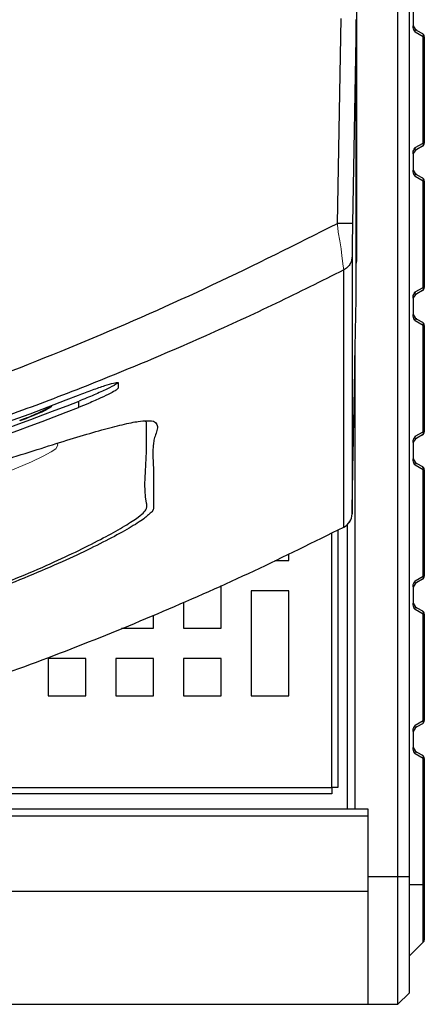
# Model space of a CAD drawing. Extents: x 230 to 4097, y 0 to 2754.
# Drawn here: x 2167 to 2221, y 1586 to 1717 of the extents above; entities that cross this region are included whole.
import ezdxf

# ---------------------------------------------------------------- set-up
doc = ezdxf.new("R2010")
doc.units = 0
doc.layers.get('0').update_dxf_attribs({"linetype": 'CONTINUOUS'})
doc.layers.add('KIKI-2D2', color=7, linetype='CONTINUOUS')

# ---------------------------------------------------------------- blocks, each defined once
blk = doc.blocks.new('BLKF048')
at = {"color": 7, "linetype": 'Continuous', "lineweight": 15}
for p, q in [((219.709, 191.676), (219.708, 191.725)), ((219.708, 191.725), (219.708, 191.725)), ((219.713, 191.626), (219.709, 191.676)), ((219.725, 191.529), (219.713, 191.626)), ((219.759, 191.34), (219.725, 191.529)), ((219.785, 191.16), (219.759, 191.34)), ((219.804, 191.001), (219.785, 191.16)), ((219.834, 190.779), (219.804, 191.001)), ((219.846, 190.693), (219.834, 190.779))]:
    blk.add_line(p, q, dxfattribs=at)
blk = doc.blocks.new('BLKF053')
at = {"color": 7, "linetype": 'Continuous', "lineweight": 15}
for p, q in [((213.497, 186.851), (213.506, 186.804)), ((213.364, 186.658), (213.185, 186.562)), ((213.461, 186.728), (213.364, 186.658)), ((213.506, 186.804), (213.461, 186.728)), ((212.928, 186.441), (212.594, 186.297)), ((213.185, 186.562), (212.928, 186.441)), ((212.594, 186.297), (212.21, 186.143)), ((211.771, 185.977), (211.304, 185.812)), ((212.21, 186.143), (211.771, 185.977)), ((211.304, 185.812), (210.803, 185.644)), ((210.547, 185.557), (210.547, 185.557)), ((210.803, 185.644), (210.547, 185.557))]:
    blk.add_line(p, q, dxfattribs=at)

msp = doc.modelspace()

# ---------------------------------------------------------------- linework, layer by layer
at = {"layer": 'KIKI-2D2', "color": 2}
for p, q in [((2212.01, 2140.09), (2212.01, 1684.89)), ((2217.51, 1586.07), (2217.51, 1818.09)), ((2219.01, 1816.59), (2219.01, 1587.57)), ((2219.51, 1718.38), (2219.51, 1716.21)), ((2209.47, 1689.95), (2209.94, 1717.21)), ((2211.94, 1717.04), (2211.47, 1689.95)), ((2211.94, 1679.88), (2211.94, 1717.04)), ((2220.87, 1714.76), (2219.8, 1715.37)), ((2220.01, 1715.62), (2220.76, 1715.19)), ((2220.87, 1700.63), (2220.87, 1714.76)), ((2221.01, 1714.76), (2220.87, 1714.76)), ((2221.01, 1714.76), (2221.01, 1700.63)), ((2219.8, 1700.02), (2220.87, 1700.63)), ((2220.76, 1700.2), (2220.01, 1699.77)), ((2220.87, 1700.63), (2221.01, 1700.63)), ((2219.51, 1699.18), (2219.51, 1697.01)), ((2220.87, 1695.56), (2219.8, 1696.17)), ((2220.01, 1696.42), (2220.76, 1695.99)), ((2220.87, 1681.43), (2220.87, 1695.56)), ((2221.01, 1695.56), (2220.87, 1695.56)), ((2221.01, 1695.56), (2221.01, 1681.43)), ((2211.4, 1685.5), (2211.4, 1651.29)), ((2219.8, 1680.82), (2220.87, 1681.43)), ((2220.76, 1681), (2220.01, 1680.57)), ((2220.87, 1681.43), (2221.01, 1681.43)), ((2211.79, 1671.36), (2211.94, 1679.88)), ((2219.51, 1679.98), (2219.51, 1677.81)), ((2220.87, 1676.36), (2219.8, 1676.97)), ((2220.01, 1677.22), (2220.76, 1676.79)), ((2220.87, 1662.23), (2220.87, 1676.36)), ((2221.01, 1676.36), (2220.87, 1676.36)), ((2221.01, 1676.36), (2221.01, 1662.23)), ((2211.81, 1612.09), (2211.81, 1672.41)), ((2180.31, 1668.74), (2180.31, 1668.04)), ((2175.01, 1666.27), (2175.01, 1665.46)), ((2170.96, 1665.52), (2170.96, 1665.44)), ((2171.46, 1665.71), (2171.46, 1665.63)), ((2167.21, 1663.71), (2167.21, 1663.66)), ((2219.8, 1661.62), (2220.87, 1662.23)), ((2220.87, 1662.23), (2221.01, 1662.23)), ((2219.51, 1660.78), (2219.51, 1658.61)), ((2220.76, 1661.8), (2220.01, 1661.37)), ((2220.01, 1658.02), (2220.76, 1657.59)), ((2220.87, 1657.16), (2219.8, 1657.77)), ((2220.87, 1643.03), (2220.87, 1657.16)), ((2221.01, 1657.16), (2220.87, 1657.16)), ((2221.01, 1657.16), (2221.01, 1643.03)), ((2209.51, 1649.17), (2209.51, 1614.9)), ((2210.31, 1649.55), (2210.3, 1649.55)), ((2210.31, 1649.55), (2210.31, 1649.55)), ((2210.81, 1612.09), (2210.81, 1649.91)), ((2208.71, 1614.9), (2208.71, 1648.78)), ((2201.15, 1645.09), (2203.01, 1645.09)), ((2203.01, 1645.09), (2203.01, 1646)), ((2219.8, 1642.42), (2220.87, 1643.03)), ((2220.76, 1642.6), (2220.01, 1642.17)), ((2220.87, 1643.03), (2221.01, 1643.03)), ((2194.01, 1636.09), (2194.01, 1641.79)), ((2203.01, 1641.09), (2198.01, 1641.09)), ((2198.01, 1641.09), (2198.01, 1627.09)), ((2203.01, 1627.09), (2203.01, 1641.09)), ((2219.51, 1641.58), (2219.51, 1639.41)), ((2189.01, 1639.56), (2189.01, 1636.09)), ((2220.87, 1637.96), (2219.8, 1638.57)), ((2220.01, 1638.82), (2220.76, 1638.39)), ((2185.01, 1636.09), (2185.01, 1637.82)), ((2220.87, 1623.83), (2220.87, 1637.96)), ((2221.01, 1637.96), (2220.87, 1637.96)), ((2221.01, 1637.96), (2221.01, 1623.83)), ((2180.77, 1636.09), (2185.01, 1636.09)), ((2189.01, 1636.09), (2194.01, 1636.09)), ((2176.01, 1632.09), (2171.01, 1632.09)), ((2171.01, 1632.09), (2171.01, 1627.09)), ((2176.01, 1627.09), (2176.01, 1632.09)), ((2185.01, 1632.09), (2180.01, 1632.09)), ((2180.01, 1632.09), (2180.01, 1627.09)), ((2185.01, 1627.09), (2185.01, 1632.09)), ((2194.01, 1632.09), (2189.01, 1632.09)), ((2189.01, 1632.09), (2189.01, 1627.09)), ((2194.01, 1627.09), (2194.01, 1632.09)), ((2171.01, 1627.09), (2176.01, 1627.09)), ((2180.01, 1627.09), (2185.01, 1627.09)), ((2189.01, 1627.09), (2194.01, 1627.09)), ((2198.01, 1627.09), (2203.01, 1627.09)), ((2219.8, 1623.22), (2220.87, 1623.83)), ((2220.76, 1623.4), (2220.01, 1622.97)), ((2220.87, 1623.83), (2221.01, 1623.83)), ((2219.51, 1622.38), (2219.51, 1620.21)), ((2220.87, 1618.76), (2219.8, 1619.37)), ((2220.01, 1619.62), (2220.76, 1619.19)), ((2221.01, 1618.76), (2220.87, 1618.76)), ((2220.87, 1594.32), (2220.87, 1618.76)), ((2221.01, 1618.76), (2221.01, 1594.67)), ((2125.86, 1614.89), (2208.7, 1614.89)), ((2209.51, 1614.9), (2208.7, 1614.9)), ((2208.7, 1614.9), (2208.7, 1614.09)), ((2208.7, 1614.09), (2125.85, 1614.09)), ((2213.51, 1611.09), (2123.26, 1611.09)), ((2125.8, 1612.09), (2213.51, 1612.09)), ((2213.51, 1612.09), (2213.51, 1586.07)), ((2213.51, 1603.07), (2219.01, 1603.07)), ((2221.01, 1601.96), (2219.01, 1601.96)), ((2213.51, 1601.09), (1845.51, 1601.09)), ((2219.01, 1592.46), (2220.87, 1594.32)), ((2217.51, 1586.07), (2219.01, 1587.57)), ((1845.51, 1586.09), (2213.51, 1586.09)), ((2213.51, 1586.07), (2217.51, 1586.07))]:
    msp.add_line(p, q, dxfattribs=at)
msp.add_lwpolyline([(2210.3, 1649.55), (2210.3, 1683.75)], dxfattribs=at)
for centre, radius, start, end in [((2220.51, 1716.49), 1, 180, 240), ((2220.53, 1714.9), 0.368, 336.2134, 50.688), ((2220.51, 1714.76), 0.5, 0, 60), ((2220.53, 1700.48), 0.368, 309.3113, 23.7873), ((2220.51, 1700.63), 0.5, 300, 0), ((2220.51, 1698.9), 1, 120, 180), ((2220.51, 1697.29), 1, 180, 240), ((2220.53, 1695.7), 0.368, 336.2134, 50.688), ((2220.51, 1695.56), 0.5, 0, 60), ((2220.51, 1679.7), 1, 120, 180), ((2220.53, 1681.28), 0.368, 309.3113, 23.7873), ((2220.51, 1681.43), 0.5, 300, 0), ((2220.51, 1678.09), 1, 180, 240), ((2220.53, 1676.5), 0.368, 336.2134, 50.688), ((2220.51, 1676.36), 0.5, 0, 60), ((2029.47, 2037.84), 399.05, 275.6377, 291.4065), ((2220.53, 1662.08), 0.368, 309.3095, 23.7891), ((2220.51, 1662.23), 0.5, 300, 0), ((2220.51, 1660.5), 1, 120, 180), ((2220.51, 1658.89), 1, 180, 240), ((2220.53, 1657.3), 0.368, 336.2109, 50.6905), ((2220.51, 1657.16), 0.5, 0, 60), ((2209.41, 1651.33), 1.99, 296.7239, 358.9499), ((2209.4, 1651.33), 2, 296.9166, 358.8753), ((2220.53, 1642.88), 0.368, 309.312, 23.7866), ((2220.51, 1643.03), 0.5, 300, 0), ((2220.51, 1641.3), 1, 120, 180), ((2220.51, 1639.69), 1, 180, 240), ((2220.53, 1638.1), 0.368, 336.2109, 50.6905), ((2220.51, 1637.96), 0.5, 0, 60), ((2220.51, 1622.1), 1, 120, 180), ((2220.53, 1623.68), 0.368, 309.312, 23.7866), ((2220.51, 1623.83), 0.5, 300, 0), ((2220.51, 1620.49), 1, 180, 240), ((2220.53, 1618.9), 0.368, 336.2117, 50.6906), ((2220.51, 1618.76), 0.5, 0, 60), ((2220.51, 1594.67), 0.5, 315, 0)]:
    msp.add_arc(centre, radius, start, end, dxfattribs=at)
for centre, major_axis, ratio, start_param, end_param in [((2220.51, 1714.76), (-0.723, 0.909), 0.242616, 5.731189, 6.940619), ((2220.51, 1700.63), (0.723, 0.909), 0.242616, 2.484159, 3.693588), ((2220.51, 1695.56), (-0.723, 0.909), 0.242616, 5.731189, 6.940619), ((2211.01, 1684.89), (0, -1), 0.996195, 1.194902, 1.570796), ((2220.51, 1681.43), (0.723, 0.909), 0.242616, 2.484159, 3.693588), ((2220.51, 1676.36), (-0.723, 0.909), 0.242616, 5.731189, 6.940619), ((2029.51, 2041.1), (0, -401.53), 0.996195, 0.097993, 0.372291), ((2029.51, 2039.48), (0, -401.53), 0.996195, 0.097993, 0.372291), ((2220.51, 1662.23), (0.723, 0.909), 0.242616, 2.484159, 3.693588), ((2220.51, 1657.16), (-0.723, 0.909), 0.242616, 5.731189, 6.940619), ((2220.51, 1643.03), (0.723, 0.909), 0.242616, 2.484159, 3.693588), ((2220.51, 1637.96), (-0.723, 0.909), 0.242616, 5.731189, 6.940619), ((2220.51, 1623.83), (0.723, 0.909), 0.242616, 2.484159, 3.693588), ((2220.51, 1618.76), (-0.723, 0.909), 0.242616, 5.731189, 6.940619)]:
    msp.add_ellipse(centre, major_axis=major_axis, ratio=ratio, start_param=start_param, end_param=end_param, dxfattribs=at)
for points, knots in [([(2219.8, 1715.37), (2219.8, 1715.37), (2219.76, 1715.42), (2219.66, 1715.56), (2219.54, 1715.84), (2219.52, 1716.08), (2219.51, 1716.21)], [0, 0, 0, 0, 0.00654, 0.246623, 0.612408, 1, 1, 1, 1]), ([(2219.51, 1699.18), (2219.52, 1699.3), (2219.53, 1699.54), (2219.65, 1699.82), (2219.76, 1699.96), (2219.8, 1700.02), (2219.8, 1700.02)], [0, 0, 0, 0, 0.36623, 0.732785, 0.993462, 1, 1, 1, 1]), ([(2219.8, 1696.17), (2219.8, 1696.17), (2219.76, 1696.22), (2219.66, 1696.36), (2219.54, 1696.64), (2219.52, 1696.88), (2219.51, 1697.01)], [0, 0, 0, 0, 0.00655, 0.24663, 0.612412, 1, 1, 1, 1]), ([(1849.55, 1689.95), (1855.05, 1687.18), (1866.09, 1681.64), (1883.06, 1674.17), (1900.33, 1667.36), (1917.82, 1661.34), (1935.76, 1656.07), (1954.05, 1651.62), (1972.77, 1648.05), (1991.62, 1645.45), (2010.56, 1643.87), (2029.51, 1643.33), (2048.47, 1643.87), (2067.41, 1645.45), (2086.25, 1648.05), (2104.98, 1651.62), (2123.27, 1656.07), (2141.2, 1661.34), (2158.69, 1667.36), (2175.96, 1674.17), (2192.94, 1681.64), (2203.97, 1687.18), (2209.47, 1689.95)], [0, 0, 0, 0, 0.049225, 0.098681, 0.148221, 0.197664, 0.246501, 0.297617, 0.348104, 0.398814, 0.449662, 0.5, 0.550336, 0.601184, 0.651895, 0.702381, 0.753499, 0.802334, 0.851778, 0.901317, 0.950775, 1, 1, 1, 1]), ([(2211.47, 1689.95), (2211.44, 1689.94), (2211.38, 1689.93), (2210.92, 1689.93), (2210.26, 1689.93), (2209.73, 1689.94), (2209.47, 1689.95)], [0, 0, 0, 0, 0.249988, 0.499998, 0.75, 1, 1, 1, 1]), ([(2211.47, 1689.95), (2211.46, 1689.38), (2211.44, 1688.25), (2211.42, 1686.8), (2211.4, 1685.78), (2211.4, 1685.59), (2211.4, 1685.5)], [0, 0, 0, 0, 0.268293, 0.53725, 0.785155, 1, 1, 1, 1]), ([(2211.4, 1685.5), (2211.38, 1685.32), (2211.35, 1684.96), (2211.11, 1684.46), (2210.77, 1684.04), (2210.46, 1683.85), (2210.3, 1683.75)], [0, 0, 0, 0, 0.250003, 0.499998, 0.749998, 1, 1, 1, 1]), ([(2210.3, 1683.75), (2207.31, 1682.25), (2201.24, 1679.22), (2191.89, 1674.92), (2182.22, 1670.76), (2172.51, 1666.89), (2162.58, 1663.24), (2152.33, 1659.77), (2144.35, 1657.32), (2138.97, 1655.77), (2136.39, 1655.05), (2133.78, 1654.33), (2131.13, 1653.63), (2128.45, 1652.94), (2125.74, 1652.26), (2122.01, 1651.35), (2117.06, 1650.2), (2110.67, 1648.83), (2103.65, 1647.44), (2095.99, 1646.07), (2087.67, 1644.76), (2078.21, 1643.48), (2069.88, 1642.57), (2063.23, 1641.98), (2059.29, 1641.67), (2056.28, 1641.46), (2053.77, 1641.3), (2050.86, 1641.13), (2045.52, 1640.87), (2038.2, 1640.64), (2030.83, 1640.56), (2025.02, 1640.59), (2020.34, 1640.67), (2015.38, 1640.81), (2010.44, 1641.02), (2006.37, 1641.23), (2002.83, 1641.45), (1999.17, 1641.71), (1994.19, 1642.11), (1988.04, 1642.69), (1981.68, 1643.4), (1974.46, 1644.33), (1966.9, 1645.44), (1958.73, 1646.82), (1952.72, 1647.96), (1948.67, 1648.78), (1946.38, 1649.26), (1944.16, 1649.73), (1942.02, 1650.2), (1939.95, 1650.67), (1937.96, 1651.13), (1933.6, 1652.17), (1926.98, 1653.84), (1918.23, 1656.26), (1909.83, 1658.79), (1901.81, 1661.41), (1893.9, 1664.16), (1884.3, 1667.74), (1873.12, 1672.28), (1860.67, 1677.81), (1852.66, 1681.79), (1848.72, 1683.75)], [0, 0, 0, 0, 0.026802, 0.054223, 0.082266, 0.110931, 0.137804, 0.166867, 0.197434, 0.204504, 0.211649, 0.21887, 0.226167, 0.23354, 0.240988, 0.248513, 0.264245, 0.28165, 0.300728, 0.321479, 0.343904, 0.368001, 0.397842, 0.410881, 0.421415, 0.429443, 0.434965, 0.441496, 0.452821, 0.477692, 0.5, 0.511727, 0.524201, 0.537422, 0.551391, 0.563693, 0.570038, 0.579738, 0.593046, 0.609962, 0.629097, 0.644258, 0.668116, 0.690211, 0.710542, 0.716992, 0.723241, 0.729291, 0.73514, 0.74079, 0.746239, 0.751489, 0.776577, 0.800801, 0.824161, 0.846658, 0.868291, 0.89114, 0.928491, 0.964777, 1, 1, 1, 1]), ([(2219.51, 1679.98), (2219.52, 1680.1), (2219.53, 1680.34), (2219.65, 1680.62), (2219.76, 1680.76), (2219.8, 1680.82), (2219.8, 1680.82)], [0, 0, 0, 0, 0.36623, 0.732785, 0.993462, 1, 1, 1, 1]), ([(2219.8, 1676.97), (2219.8, 1676.97), (2219.76, 1677.02), (2219.66, 1677.16), (2219.54, 1677.44), (2219.52, 1677.68), (2219.51, 1677.81)], [0, 0, 0, 0, 0.00655, 0.24663, 0.612412, 1, 1, 1, 1]), ([(2211.4, 1651.29), (2211.4, 1651.4), (2211.47, 1654.9), (2211.6, 1661.57), (2211.73, 1668.17), (2211.79, 1671.36)], [0, 0, 0, 0, 0.016341, 0.525663, 1, 1, 1, 1]), ([(2175.01, 1667.08), (2175.65, 1667.33), (2176.91, 1667.81), (2178.57, 1668.39), (2179.74, 1668.74), (2180.25, 1668.82), (2180.3, 1668.76), (2180.31, 1668.74)], [0, 0, 0, 0, 0.238153, 0.473798, 0.694047, 0.897482, 1, 1, 1, 1]), ([(2180.31, 1668.76), (2180.22, 1668.69), (2179.93, 1668.48), (2178.88, 1667.93), (2177.15, 1667.13), (2175.8, 1666.59), (2175.12, 1666.31)], [0, 0, 0, 0, 0.143282, 0.42842, 0.71403, 1, 1, 1, 1]), ([(2180.31, 1668.04), (2180.26, 1667.97), (2180.14, 1667.82), (2179.3, 1667.34), (2178.04, 1666.73), (2176.53, 1666.06), (2175.47, 1665.64), (2175.01, 1665.46)], [0, 0, 0, 0, 0.199098, 0.397819, 0.606545, 0.831013, 1, 1, 1, 1]), ([(2171.46, 1665.63), (2171.42, 1665.57), (2171.33, 1665.45), (2170.64, 1665.08), (2169.62, 1664.61), (2168.41, 1664.11), (2167.57, 1663.8), (2167.21, 1663.66)], [0, 0, 0, 0, 0.201166, 0.401991, 0.611913, 0.835777, 1, 1, 1, 1]), ([(2170.96, 1665.44), (2170.92, 1665.39), (2170.84, 1665.28), (2170.24, 1664.96), (2169.33, 1664.55), (2168.27, 1664.1), (2167.53, 1663.83), (2167.21, 1663.71)], [0, 0, 0, 0, 0.201246, 0.402143, 0.612086, 0.835886, 1, 1, 1, 1]), ([(2169.62, 1664.69), (2169.76, 1664.74), (2170.34, 1664.99), (2171.02, 1665.33), (2171.43, 1665.59), (2171.45, 1665.66), (2171.46, 1665.68)], [0, 0, 0, 0, 0.117908, 0.502334, 0.865653, 1, 1, 1, 1]), ([(1875.52, 1663.66), (1876.09, 1663.58), (1877.28, 1663.41), (1880.17, 1662.68), (1883.8, 1661.64), (1888.11, 1660.31), (1892.77, 1658.81), (1897.71, 1657.21), (1905.16, 1654.74), (1915.14, 1651.58), (1927.67, 1648.03), (1943.33, 1644.14), (1962.23, 1640.38), (1984.42, 1637.24), (2006.8, 1635.34), (2029.24, 1634.68), (2051.65, 1635.27), (2073.86, 1637.12), (2095.83, 1640.21), (2117.51, 1644.49), (2133.89, 1648.66), (2145.11, 1651.98), (2151.32, 1653.93), (2157.08, 1655.81), (2162.33, 1657.54), (2166.92, 1659.03), (2171.13, 1660.37), (2174.94, 1661.55), (2178.23, 1662.51), (2180.98, 1663.22), (2183.01, 1663.65), (2183.75, 1663.67), (2184.08, 1663.68)], [0, 0, 0, 0, 0.016712, 0.034501, 0.052281, 0.06919, 0.08609, 0.101736, 0.117379, 0.155594, 0.193853, 0.2321, 0.297723, 0.363553, 0.429489, 0.495424, 0.561254, 0.626878, 0.691718, 0.756608, 0.821449, 0.840579, 0.859709, 0.878793, 0.893911, 0.90903, 0.924106, 0.939188, 0.954711, 0.970238, 0.986918, 1, 1, 1, 1]), ([(2140.81, 1633.93), (2144.47, 1635.02), (2149.97, 1636.66), (2157.24, 1639.09), (2162.52, 1641.02), (2167.43, 1642.99), (2171.78, 1644.88), (2175.61, 1646.69), (2178.77, 1648.31), (2181.32, 1649.76), (2182.96, 1650.84), (2183.87, 1651.61), (2184.18, 1652.21), (2183.64, 1654.6), (2184.13, 1658.48), (2184.09, 1661.96), (2184.06, 1663.18), (2184.06, 1663.26)], [0, 0, 0, 0, 0.059741, 0.089929, 0.119994, 0.148382, 0.177544, 0.204374, 0.231888, 0.258642, 0.286193, 0.306828, 0.327459, 0.370004, 0.779638, 0.984455, 1, 1, 1, 1]), ([(2184.06, 1663.26), (2184.08, 1663.36), (2184.13, 1663.53), (2183.92, 1663.59), (2183.83, 1663.62)], [0, 0, 0, 0, 0.573286, 1, 1, 1, 1]), ([(2184.08, 1663.68), (2184.18, 1663.69), (2184.91, 1663.75), (2185.32, 1663.46), (2185.61, 1662.94), (2185.43, 1662.22), (2185.12, 1661.44), (2184.81, 1659.6), (2185.07, 1657.37), (2184.99, 1654.45), (2185.04, 1652.73), (2184.99, 1651.74), (2184.49, 1651.31), (2184.32, 1651.17)], [0, 0, 0, 0, 0.008466, 0.059337, 0.110317, 0.161564, 0.212917, 0.264101, 0.567025, 0.769649, 0.948309, 0.98277, 1, 1, 1, 1]), ([(2219.51, 1660.78), (2219.52, 1660.9), (2219.53, 1661.14), (2219.65, 1661.42), (2219.76, 1661.56), (2219.8, 1661.62), (2219.8, 1661.62)], [0, 0, 0, 0, 0.366215, 0.732784, 0.993462, 1, 1, 1, 1]), ([(2219.8, 1657.77), (2219.8, 1657.77), (2219.76, 1657.82), (2219.66, 1657.96), (2219.54, 1658.24), (2219.52, 1658.48), (2219.51, 1658.61)], [0, 0, 0, 0, 0.00654, 0.246623, 0.612422, 1, 1, 1, 1]), ([(2184.32, 1651.17), (2184.19, 1651.05), (2183.78, 1650.65), (2182.13, 1649.61), (2179.56, 1648.16), (2176.26, 1646.5), (2172.35, 1644.68), (2167.86, 1642.76), (2162.86, 1640.78), (2157.53, 1638.84), (2152.03, 1637), (2146.49, 1635.26), (2142.76, 1634.16), (2140.9, 1633.62)], [0, 0, 0, 0, 0.042564, 0.134179, 0.225829, 0.317253, 0.4087, 0.505355, 0.602012, 0.700795, 0.800168, 0.900248, 1, 1, 1, 1]), ([(2161.51, 1628.73), (2161.56, 1628.75), (2165.77, 1630.22), (2174.08, 1633.29), (2186.32, 1638.29), (2198.42, 1643.66), (2206.34, 1647.59), (2210.3, 1649.55)], [0, 0, 0, 0, 0.003224, 0.251871, 0.500518, 0.750259, 1, 1, 1, 1]), ([(2219.51, 1641.58), (2219.52, 1641.7), (2219.53, 1641.94), (2219.65, 1642.22), (2219.76, 1642.36), (2219.8, 1642.42), (2219.8, 1642.42)], [0, 0, 0, 0, 0.366216, 0.732785, 0.993452, 1, 1, 1, 1]), ([(2219.8, 1638.57), (2219.8, 1638.57), (2219.76, 1638.62), (2219.66, 1638.76), (2219.54, 1639.04), (2219.52, 1639.28), (2219.51, 1639.41)], [0, 0, 0, 0, 0.00654, 0.246623, 0.612422, 1, 1, 1, 1]), ([(2219.51, 1622.38), (2219.52, 1622.5), (2219.53, 1622.74), (2219.65, 1623.02), (2219.76, 1623.16), (2219.8, 1623.22), (2219.8, 1623.22)], [0, 0, 0, 0, 0.366226, 0.732777, 0.993452, 1, 1, 1, 1]), ([(2219.8, 1619.37), (2219.8, 1619.37), (2219.76, 1619.42), (2219.66, 1619.56), (2219.54, 1619.84), (2219.52, 1620.08), (2219.51, 1620.21)], [0, 0, 0, 0, 0.006539, 0.246631, 0.612412, 1, 1, 1, 1])]:
    msp.add_open_spline(points, degree=3, knots=knots, dxfattribs=at)

# ---------------------------------------------------------------- block references
at = {"layer": 'KIKI-2D2', "color": 2, "xscale": 6, "yscale": 6, "zscale": 6}
for name in ['BLKF048', 'BLKF053']:
    msp.add_blockref(name, (891.23, 539.6), dxfattribs=at)

doc.saveas('drawing.dxf')
